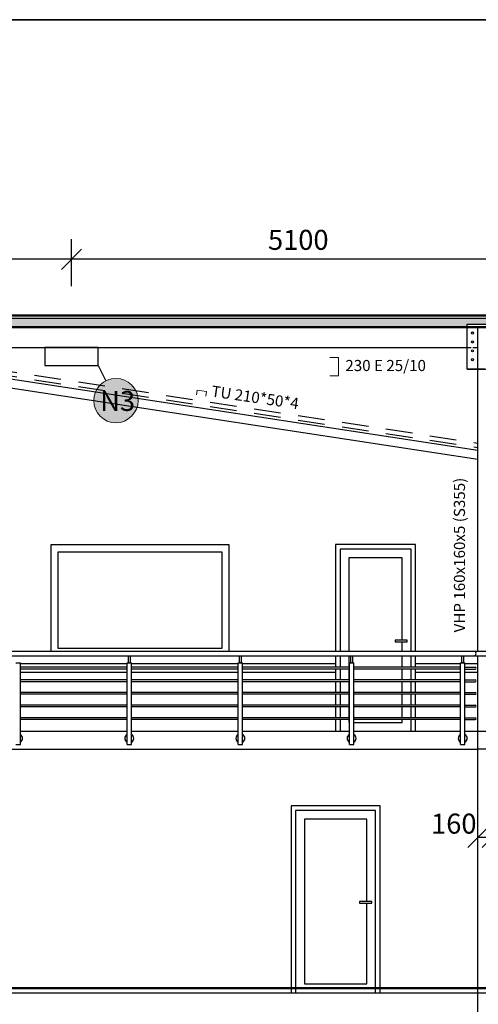
# Model space of a CAD drawing. Units: millimetres. Extents: x 229164 to 695034, y 74803 to 329737.
# Drawn here: x 628679 to 633837, y 164177 to 175251 of the extents above; entities that cross this region are included whole.
import ezdxf

# ---------------------------------------------------------------- set-up
doc = ezdxf.new("R2010")
doc.units = ezdxf.units.MM
doc.linetypes.add('Carkovana', pattern=[0.21, 0.15, -0.06])
doc.linetypes.add('DASHED_3', pattern=[5, 3, -2])
for name, color, linetype, lineweight in [('_A_ hrubá 0.5', 252, 'Continuous', 50), ('_A_popis', 14, 'Continuous', 15), ('_A_vseob', 7, 'Continuous', 25), ('A-vseob', 7, 'Continuous', 25), ('Srafy', 7, 'Continuous', 0)]:
    doc.layers.add(name, color=color, linetype=linetype, lineweight=lineweight)
for name, color, linetype in [('_A_balkon exist', 5, 'Continuous'), ('_A_navrh balkon', 1, 'Continuous'), ('_B_koty', 5, 'Continuous'), ('_sused_objekt', 202, 'Continuous')]:
    doc.layers.add(name, color=color, linetype=linetype)
doc.styles.add('A-uzke', font='arial.ttf', dxfattribs={"width": 0.75})
doc.styles.get("Standard").update_dxf_attribs({"font": 'arial.ttf'})
doc.dimstyles.new('_MT 1-75', dxfattribs={"dimtxt": 225, "dimasz": 225, "dimexe": 225, "dimexo": 200, "dimgap": 75, "dimtad": 1, "dimdec": 0, "dimtxsty": 'A-uzke', "dimblk": 'OBLIQUE', "dimcen": 100, "dimclrd": 174, "dimclre": 174, "dimclrt": 174, "dimadec": 0, "dimazin": 0, "dimtfac": 1, "dimtdec": 0, "dimtmove": 0, "dimatfit": 2, "dimldrblk": 'OPEN', "dimfxl": 0, "dimarcsym": 0})

# ---------------------------------------------------------------- blocks, each defined once
blk = doc.blocks.new('_Oblique')
at = {"color": 0, "linetype": 'ByBlock', "lineweight": -2}
blk.add_line((-0.5, -0.5), (0.5, 0.5), dxfattribs=at)
blk = doc.blocks.new('*D2075')
at = {"layer": '_B_koty', "color": 174, "lineweight": -2, "ltscale": 15}
for p, q in [((633992, 166352), (633992, 165827)), ((633832, 165752), (633832, 166277)), ((633992, 166052), (633832, 166052))]:
    blk.add_line(p, q, dxfattribs=at)
at = {"layer": 'Defpoints', "color": 0, "ltscale": 15}
for p in [(633992, 167047), (633832, 166052), (633832, 164696)]:
    blk.add_point(p, dxfattribs=at)
at = {"layer": '_B_koty', "color": 174, "lineweight": -2, "ltscale": 15, "xscale": 225, "yscale": 225, "zscale": 225, "rotation": 180}
blk.add_blockref('_Oblique', (633832, 166052), dxfattribs=at)
at = {"layer": '_B_koty', "color": 174, "lineweight": -2, "ltscale": 15, "xscale": 225, "yscale": 225, "zscale": 225}
blk.add_blockref('_Oblique', (633992, 166052), dxfattribs=at)
at = {"layer": '_B_koty', "color": 174, "ltscale": 15, "insert": (633561, 166180), "char_height": 225, "attachment_point": 5, "style": 'A-uzke'}
blk.add_mtext('160', dxfattribs=at)
blk = doc.blocks.new('_Open')
at = {"color": 0, "linetype": 'ByBlock', "lineweight": -2}
for p, q in [((-1, 0.167), (0, 0)), ((-1, -0.167), (0, 0)), ((0, 0), (-1, 0))]:
    blk.add_line(p, q, dxfattribs=at)
blk = doc.blocks.new('*D2150')
at = {"layer": '_B_koty', "color": 7, "lineweight": -2, "ltscale": 15}
for p, q in [((629262, 172256), (629262, 172781)), ((634362, 172256), (634362, 172781)), ((634362, 172556), (629262, 172556))]:
    blk.add_line(p, q, dxfattribs=at)
at = {"layer": 'Defpoints', "color": 0, "ltscale": 15}
for p in [(629262, 172556), (629262, 171562), (634362, 171562)]:
    blk.add_point(p, dxfattribs=at)
at = {"layer": '_B_koty', "color": 7, "lineweight": -2, "ltscale": 15, "xscale": 225, "yscale": 225, "zscale": 225, "rotation": 180}
blk.add_blockref('_Oblique', (629262, 172556), dxfattribs=at)
at = {"layer": '_B_koty', "color": 7, "lineweight": -2, "ltscale": 15, "xscale": 225, "yscale": 225, "zscale": 225}
blk.add_blockref('_Oblique', (634362, 172556), dxfattribs=at)
at = {"layer": '_B_koty', "color": 7, "ltscale": 15, "insert": (631812, 172746), "char_height": 225, "attachment_point": 5, "style": 'A-uzke'}
blk.add_mtext('5100', dxfattribs=at)
blk = doc.blocks.new('*D2151')
at = {"layer": '_B_koty', "color": 7, "lineweight": -2, "ltscale": 15}
for p, q in [((624912, 172256), (624912, 172781)), ((629262, 172256), (629262, 172781)), ((629262, 172556), (624912, 172556))]:
    blk.add_line(p, q, dxfattribs=at)
at = {"layer": 'Defpoints', "color": 0, "ltscale": 15}
for p in [(624912, 172556), (624912, 171562), (629262, 171562)]:
    blk.add_point(p, dxfattribs=at)
at = {"layer": '_B_koty', "color": 7, "lineweight": -2, "ltscale": 15, "xscale": 225, "yscale": 225, "zscale": 225, "rotation": 180}
blk.add_blockref('_Oblique', (624912, 172556), dxfattribs=at)
at = {"layer": '_B_koty', "color": 7, "lineweight": -2, "ltscale": 15, "xscale": 225, "yscale": 225, "zscale": 225}
blk.add_blockref('_Oblique', (629262, 172556), dxfattribs=at)
at = {"layer": '_B_koty', "color": 7, "ltscale": 15, "insert": (627087, 172746), "char_height": 225, "attachment_point": 5, "style": 'A-uzke'}
blk.add_mtext('4350', dxfattribs=at)

msp = doc.modelspace()

# ---------------------------------------------------------------- hatches: boundary and pattern name
at = {"layer": '_A_popis', "ltscale": 15}
h = msp.add_hatch(color=1, dxfattribs=at)
h.dxf.hatch_style = 1
h.paths.add_polyline_path([(630010.9, 170967.5, 1), (629510.9, 170967.5, 1)])
at = {"layer": 'Srafy', "ltscale": 15}
h = msp.add_hatch(dxfattribs=at)
h.set_pattern_fill('HONEY', color=8, scale=10)
h.set_pattern_definition([(0, (504662.854, 259218.49), (47.625, 27.4963064), [31.75, -63.5]), (120, (504662.854, 259218.49), (-47.625, 27.4963066), [31.75, -63.5]), (60, (504662.854, 259218.49), (1e-07, 54.992613), [-63.5, 31.75])])
h.paths.add_polyline_path([(654401.5, 171892.5), (654161.5, 171892.5), (654161.5, 171782.5), (654186.5, 171807.5), (654241.5, 171807.5), (654241.5, 171792.5), (654401.5, 171792.5)])
h.paths.add_polyline_path([(654161.5, 171892.5), (613421.5, 171892.5), (613421.5, 171792.5), (613581.5, 171792.5), (613581.5, 171807.5), (613661.5, 171807.5), (613661.5, 171782.5), (613686.5, 171807.5), (613741.5, 171807.5), (613741.5, 171792.5), (620211.5, 171792.5), (620211.5, 171827), (620611.5, 171827), (620611.5, 171792.5), (626961.5, 171792.5), (626961.5, 171827), (627361.5, 171827), (627361.5, 171792.5), (633711.5, 171792.5), (633711.5, 171827), (634111.5, 171827), (634111.5, 171792.5), (640461.5, 171792.5), (640461.5, 171827), (640861.5, 171827), (640861.5, 171792.5), (647211.5, 171792.5), (647211.5, 171827), (647611.5, 171827), (647611.5, 171792.5), (654081.5, 171792.5), (654081.5, 171807.5), (654161.5, 171807.5)])

# ---------------------------------------------------------------- linework, layer by layer
at = {"layer": '_A_ hrubá 0.5', "lineweight": 50, "ltscale": 15}
msp.add_line((613421.5, 171922.5), (654401.5, 171922.5), dxfattribs=at)
at = {"layer": '_A_ hrubá 0.5', "ltscale": 15}
for p, q in [((654241.5, 171792.5), (613501.5, 171792.5)), ((613581.5, 164357.5), (654241.5, 164357.5))]:
    msp.add_line(p, q, dxfattribs=at)
at = {"layer": '_A_balkon exist', "ltscale": 15}
for p, q in [((627286.5, 168147.5), (633786.5, 168147.5)), ((627286.5, 168097.5), (633786.5, 168097.5)), ((628636.5, 168017.5), (628686.5, 168017.5)), ((628686.5, 167097.5), (628686.5, 168017.5)), ((629886.5, 167097.5), (629886.5, 168017.5)), ((629886.5, 168017.5), (629936.5, 168017.5)), ((629901.5, 168017.5), (629901.5, 168097.5)), ((629911.5, 168017.5), (629901.5, 168017.5)), ((629921.5, 168097.5), (629921.5, 168017.5)), ((629936.5, 167097.5), (629936.5, 168017.5)), ((631136.5, 167097.5), (631136.5, 168017.5)), ((631136.5, 168017.5), (631186.5, 168017.5)), ((631151.5, 168017.5), (631151.5, 168097.5)), ((631151.5, 168097.5), (631171.5, 168097.5)), ((631161.5, 168017.5), (631151.5, 168017.5)), ((631171.5, 168097.5), (631171.5, 168017.5)), ((631186.5, 167097.5), (631186.5, 168017.5)), ((632386.5, 167097.5), (632386.5, 168017.5)), ((632386.5, 168017.5), (632436.5, 168017.5)), ((632401.5, 168017.5), (632401.5, 168097.5)), ((632401.5, 168097.5), (632421.5, 168097.5)), ((632411.5, 168017.5), (632401.5, 168017.5)), ((632421.5, 168097.5), (632421.5, 168017.5)), ((632436.5, 167097.5), (632436.5, 168017.5)), ((633636.5, 167097.5), (633636.5, 168017.5)), ((633636.5, 168017.5), (633686.5, 168017.5)), ((633651.5, 168017.5), (633651.5, 168097.5)), ((633651.5, 168097.5), (633671.5, 168097.5)), ((633661.5, 168017.5), (633651.5, 168017.5)), ((633671.5, 168097.5), (633671.5, 168017.5)), ((633686.5, 167097.5), (633686.5, 168017.5)), ((629886.5, 167967.5), (628686.5, 167967.5)), ((629886.5, 167947.5), (628686.5, 167947.5)), ((631136.5, 167967.5), (629936.5, 167967.5)), ((631136.5, 167947.5), (629936.5, 167947.5)), ((632386.5, 167967.5), (631186.5, 167967.5)), ((632386.5, 167947.5), (631186.5, 167947.5)), ((633636.5, 167967.5), (632436.5, 167967.5)), ((633636.5, 167947.5), (632436.5, 167947.5)), ((633686.5, 167967.5), (633801.5, 167967.5)), ((633686.5, 167947.5), (633801.5, 167947.5)), ((629886.5, 167825.5), (628686.5, 167825.5)), ((629886.5, 167805.5), (628686.5, 167805.5)), ((631136.5, 167825.5), (629936.5, 167825.5)), ((631136.5, 167805.5), (629936.5, 167805.5)), ((632386.5, 167825.5), (631186.5, 167825.5)), ((632386.5, 167805.5), (631186.5, 167805.5)), ((633636.5, 167825.5), (632436.5, 167825.5)), ((633636.5, 167805.5), (632436.5, 167805.5)), ((633686.5, 167825.5), (633801.5, 167825.5)), ((633686.5, 167805.5), (633801.5, 167805.5)), ((629886.5, 167683.5), (628686.5, 167683.5)), ((631136.5, 167683.5), (629936.5, 167683.5)), ((632386.5, 167683.5), (631186.5, 167683.5)), ((633636.5, 167683.5), (632436.5, 167683.5)), ((633686.5, 167683.5), (633801.5, 167683.5)), ((629886.5, 167663.5), (628686.5, 167663.5)), ((631136.5, 167663.5), (629936.5, 167663.5)), ((632386.5, 167663.5), (631186.5, 167663.5)), ((633636.5, 167663.5), (632436.5, 167663.5)), ((633686.5, 167663.5), (633801.5, 167663.5)), ((629886.5, 167541.5), (628686.5, 167541.5)), ((629886.5, 167521.5), (628686.5, 167521.5)), ((631136.5, 167541.5), (629936.5, 167541.5)), ((631136.5, 167521.5), (629936.5, 167521.5)), ((632386.5, 167541.5), (631186.5, 167541.5)), ((632386.5, 167521.5), (631186.5, 167521.5)), ((633636.5, 167541.5), (632436.5, 167541.5)), ((633636.5, 167521.5), (632436.5, 167521.5)), ((633686.5, 167541.5), (633801.5, 167541.5)), ((633686.5, 167521.5), (633801.5, 167521.5)), ((629886.5, 167399.5), (628686.5, 167399.5)), ((629886.5, 167379.5), (628686.5, 167379.5)), ((631136.5, 167399.5), (629936.5, 167399.5)), ((631136.5, 167379.5), (629936.5, 167379.5)), ((632386.5, 167399.5), (631186.5, 167399.5)), ((632386.5, 167379.5), (631186.5, 167379.5)), ((633636.5, 167399.5), (632436.5, 167399.5)), ((633636.5, 167379.5), (632436.5, 167379.5)), ((633686.5, 167399.5), (633801.5, 167399.5)), ((633686.5, 167379.5), (633801.5, 167379.5)), ((628686.5, 167247.5), (629886.5, 167247.5)), ((629936.5, 167247.5), (631136.5, 167247.5)), ((631186.5, 167247.5), (632386.5, 167247.5)), ((632436.5, 167247.5), (633636.5, 167247.5)), ((633686.5, 167247.5), (633831.5, 167247.5)), ((627241.5, 167047.5), (633831.5, 167047.5)), ((628636.5, 167097.5), (628686.5, 167097.5)), ((629886.5, 167097.5), (629936.5, 167097.5)), ((631136.5, 167097.5), (631186.5, 167097.5)), ((632386.5, 167097.5), (632436.5, 167097.5)), ((633636.5, 167097.5), (633686.5, 167097.5))]:
    msp.add_line(p, q, dxfattribs=at)
for centre, radius, start, end in [((633786.5, 168122.5), 25, 270, 90), ((633801.5, 167957.5), 10, 270, 90), ((633801.5, 167815.5), 10, 270, 90), ((633801.5, 167673.5), 10, 270, 90), ((633801.5, 167531.5), 10, 270, 90), ((633801.5, 167389.5), 10, 270, 90), ((628661.5, 167167.5), 50, 300, 60), ((629911.5, 167167.5), 50, 120, 240), ((629911.5, 167167.5), 50, 300, 60), ((631161.5, 167167.5), 50, 120, 240), ((631161.5, 167167.5), 50, 300, 60), ((632411.5, 167167.5), 50, 120, 240), ((632411.5, 167167.5), 50, 300, 60), ((633661.5, 167167.5), 50, 120, 240), ((633661.5, 167167.5), 50, 300, 60)]:
    msp.add_arc(centre, radius, start, end, dxfattribs=at)
at = {"layer": '_A_navrh balkon', "color": 18, "ltscale": 15}
msp.add_line((629561.5, 171362.5), (629648.2, 171190.7), dxfattribs=at)
at = {"layer": '_A_navrh balkon', "color": 8, "ltscale": 15}
for p, q in [((633131.5, 169347.5), (632231.5, 169347.5)), ((632231.5, 169347.5), (632231.5, 168147.5)), ((633131.5, 168147.5), (633131.5, 169347.5)), ((633081.5, 169297.5), (632281.5, 169297.5)), ((632281.5, 169297.5), (632281.5, 168147.5)), ((633081.5, 168147.5), (633081.5, 169297.5)), ((632981.5, 169197.5), (632381.5, 169197.5)), ((632381.5, 169197.5), (632381.5, 168147.5)), ((632981.5, 168272.5), (632981.5, 169197.5)), ((632981.5, 168147.5), (632981.5, 168254.6)), ((632231.5, 168097.5), (632231.5, 167967.5)), ((632281.5, 168097.5), (632281.5, 167967.5)), ((632381.5, 168097.5), (632381.5, 167967.5)), ((632981.5, 167967.5), (632981.5, 168097.5)), ((633081.5, 167967.5), (633081.5, 168097.5)), ((633131.5, 167967.5), (633131.5, 168097.5)), ((632231.5, 167947.5), (632231.5, 167825.5)), ((632281.5, 167947.5), (632281.5, 167825.5)), ((632381.5, 167947.5), (632381.5, 167825.5)), ((632981.5, 167825.5), (632981.5, 167947.5)), ((633081.5, 167825.5), (633081.5, 167947.5)), ((633131.5, 167825.5), (633131.5, 167947.5)), ((632231.5, 167805.5), (632231.5, 167683.5)), ((632281.5, 167805.5), (632281.5, 167683.5)), ((632381.5, 167805.5), (632381.5, 167683.5)), ((632981.5, 167683.5), (632981.5, 167805.5)), ((633081.5, 167683.5), (633081.5, 167805.5)), ((633131.5, 167683.5), (633131.5, 167805.5)), ((632231.5, 167663.5), (632231.5, 167541.5)), ((632281.5, 167663.5), (632281.5, 167541.5)), ((632381.5, 167663.5), (632381.5, 167541.5)), ((632981.5, 167541.5), (632981.5, 167663.5)), ((633081.5, 167541.5), (633081.5, 167663.5)), ((633131.5, 167541.5), (633131.5, 167663.5)), ((632231.5, 167521.5), (632231.5, 167399.5)), ((632281.5, 167521.5), (632281.5, 167399.5)), ((632381.5, 167521.5), (632381.5, 167399.5)), ((632981.5, 167399.5), (632981.5, 167521.5)), ((633081.5, 167399.5), (633081.5, 167521.5)), ((633131.5, 167399.5), (633131.5, 167521.5)), ((632231.5, 167379.5), (632231.5, 167247.5)), ((632281.5, 167379.5), (632281.5, 167247.5)), ((632381.5, 167379.5), (632381.5, 167347.5)), ((632381.5, 167347.5), (632386.5, 167347.5)), ((632436.5, 167347.5), (632981.5, 167347.5)), ((632981.5, 167347.5), (632981.5, 167379.5)), ((633081.5, 167247.5), (633081.5, 167379.5)), ((633131.5, 167247.5), (633131.5, 167379.5)), ((632731.5, 166407.5), (631731.5, 166407.5)), ((631731.5, 166407.5), (631731.5, 164307.5)), ((632681.5, 166357.5), (631781.5, 166357.5)), ((631781.5, 166357.5), (631781.5, 164307.5)), ((632681.5, 164307.5), (632681.5, 166357.5)), ((632731.5, 164307.5), (632731.5, 166407.5)), ((632581.5, 166257.5), (631881.5, 166257.5)), ((631881.5, 166257.5), (631881.5, 164407.5)), ((632581.5, 165332.5), (632581.5, 166257.5)), ((632581.5, 164407.5), (632581.5, 165314.6)), ((631881.5, 164407.5), (632581.5, 164407.5))]:
    msp.add_line(p, q, dxfattribs=at)
at = {"layer": '_A_navrh balkon', "ltscale": 15}
for p, q in [((633786.5, 168147.5), (640536.5, 168147.5)), ((633786.5, 168097.5), (640536.5, 168097.5)), ((633831.5, 167247.5), (634136.5, 167247.5)), ((633991.5, 167047.5), (633831.5, 167047.5))]:
    msp.add_line(p, q, dxfattribs=at)
at = {"layer": '_A_navrh balkon', "lineweight": 30, "ltscale": 15}
msp.add_lwpolyline([(628961.5, 171362.5), (629561.5, 171362.5), (629561.5, 171562.5), (628961.5, 171562.5)], close=True, dxfattribs=at)
at = {"layer": '_A_navrh balkon', "color": 8, "ltscale": 15}
msp.add_lwpolyline([(629031.5, 168147.5), (629031.5, 169347.5), (631031.5, 169347.5), (631031.5, 168147.5)], dxfattribs=at)
for points in [[(629111.5, 169267.5), (630951.5, 169267.5), (630951.5, 168177.5), (629111.5, 168177.5)], [(633037.7, 168272.5), (632901.2, 168272.5), (632901.2, 168254.6), (633037.7, 168254.6)], [(632637.7, 165332.5), (632501.2, 165332.5), (632501.2, 165314.6), (632637.7, 165314.6)]]:
    msp.add_lwpolyline(points, close=True, dxfattribs=at)
at = {"layer": '_A_popis', "color": 8, "lineweight": 15}
for p, q in [((632168.5, 171452.4), (632263.1, 171452.4)), ((632263.1, 171452.4), (632263.1, 171243.9)), ((632263.1, 171243.9), (632168.5, 171243.9)), ((630674.5, 171085.6), (630666.8, 171033.6)), ((630780.9, 171070), (630674.5, 171085.6)), ((630773.2, 171017.9), (630780.9, 171070))]:
    msp.add_line(p, q, dxfattribs=at)
at = {"layer": '_A_popis'}
msp.add_circle((629760.9, 170967.5), 250, dxfattribs=at)
at = {"layer": '_A_vseob', "ltscale": 15}
for p, q in [((613421.5, 171922.5), (654401.5, 171922.5)), ((613421.5, 171892.5), (654401.5, 171892.5)), ((627361.5, 171792.5), (633711.5, 171792.5)), ((633711.5, 171321.6), (633711.5, 171827)), ((633711.5, 171827), (634111.5, 171827)), ((633831.5, 168147.5), (633831.5, 171792.5)), ((633831.5, 171792.5), (633991.5, 171792.5)), ((633831.5, 171792.5), (633991.5, 171792.5)), ((627361.5, 171562.5), (633711.5, 171562.5)), ((633911.5, 171321.6), (633711.5, 171321.6)), ((633711.5, 171321.6), (633831.5, 171321.6)), ((633831.5, 171321.6), (633991.5, 171321.6)), ((629886.5, 168007.5), (628686.5, 168007.5)), ((631136.5, 168007.5), (629936.5, 168007.5)), ((632231.5, 168007.5), (631186.5, 168007.5)), ((633636.5, 168007.5), (633131.5, 168007.5)), ((633831.5, 168007.5), (633686.5, 168007.5)), ((633831.5, 163657.5), (633831.5, 168097.5)), ((629886.5, 167907.5), (628686.5, 167907.5)), ((631136.5, 167907.5), (629936.5, 167907.5)), ((632231.5, 167907.5), (631186.5, 167907.5)), ((633636.5, 167907.5), (633131.5, 167907.5)), ((633831.5, 167907.5), (633686.5, 167907.5)), ((613581.5, 164357.5), (654241.5, 164357.5)), ((613581.5, 164307.5), (654241.5, 164307.5))]:
    msp.add_line(p, q, dxfattribs=at)
at = {"layer": '_A_vseob', "linetype": 'Carkovana', "ltscale": 300}
for p, q in [((633711.5, 171792.5), (633831.5, 171792.5)), ((633711.5, 171562.5), (633831.5, 171562.5))]:
    msp.add_line(p, q, dxfattribs=at)
at = {"layer": '_A_vseob', "color": 18, "linetype": 'Continuous'}
msp.add_lwpolyline([(609726.8, 175251.3), (669126.8, 175251.3), (669126.8, 133251.3), (609726.8, 133251.3)], close=True, dxfattribs=at)
at = {"layer": '_A_vseob', "ltscale": 15}
for centre in [(633771.5, 171727), (633771.5, 171627), (633771.5, 171527), (633771.5, 171427)]:
    msp.add_circle(centre, 12, dxfattribs=at)
at = {"layer": '_sused_objekt', "linetype": 'DASHED_3', "ltscale": 100}
for p, q in [((627361.5, 171479.9), (633831.5, 170490.1)), ((627361.5, 171429.4), (633831.5, 170439.5))]:
    msp.add_line(p, q, dxfattribs=at)
at = {"layer": '_sused_objekt', "linetype": 'Continuous', "ltscale": 100}
for p, q in [((627361.5, 171399), (633831.5, 170409.2)), ((627241.5, 171316.2), (633831.5, 170308))]:
    msp.add_line(p, q, dxfattribs=at)
at = {"layer": 'A-vseob', "ltscale": 50}
msp.add_line((669126.8, 175251.3), (609726.8, 175251.3), dxfattribs=at)

# ---------------------------------------------------------------- texts
at = {"layer": '_A_popis', "color": 8, "lineweight": 15, "insert": (632341.4, 171424.2), "char_height": 125, "attachment_point": 1}
msp.add_mtext_dynamic_manual_height_columns('230 E 25/10', width=14697.405, gutter_width=12.5, heights=[0], dxfattribs=at)
at = {"layer": '_A_popis', "color": 8, "lineweight": 15, "char_height": 125, "attachment_point": 1}
for s, insert, rotation in [('TU 210*50*4', (630846.2, 171137.4), 351.63944), ('VHP 160x160x5 (S355)', (633561.9, 168359.9), 90)]:
    msp.add_mtext_dynamic_manual_height_columns(s, width=14697.405, gutter_width=12.5, heights=[0], dxfattribs=dict(at, insert=insert, rotation=rotation))
at = {"layer": '_A_popis', "color": 7, "lineweight": 15, "insert": (629584.4, 170851), "char_height": 225, "attachment_point": 7}
msp.add_mtext_dynamic_manual_height_columns('N3', width=565.417, gutter_width=12.5, heights=[0], dxfattribs=at)

# ---------------------------------------------------------------- dimensions: what is measured, and where the dimension line sits
at = {"layer": '_B_koty', "ltscale": 15}
for base, p1, p2, picture, middle in [((624911.5, 172556.4), (629261.5, 171562.5), (624911.5, 171562.5), '*D2151', (627086.5, 172746.4)), ((629261.5, 172556.4), (634361.5, 171562.5), (629261.5, 171562.5), '*D2150', (631811.5, 172746.3))]:
    dim = msp.add_linear_dim(base=base, p1=p1, p2=p2, dimstyle='_MT 1-75', override={"dimclrd": 7, "dimclre": 7, "dimclrt": 7, "dimtmove": 1, "dimfxl": 300, "dimfxlon": 1, "dimtfill": 1}, dxfattribs=at)
    dim.commit()
    dim.dimension.update_dxf_attribs({"geometry": picture, "text_midpoint": middle})
at = {"layer": '_B_koty', "color": 6, "ltscale": 15}
dim = msp.add_linear_dim(base=(633831.5, 166052.2), p1=(633991.5, 167047.5), p2=(633831.5, 164695.8), dimstyle='_MT 1-75', override={"dimtmove": 1, "dimfxl": 300, "dimfxlon": 1, "dimtfill": 1}, dxfattribs=at)
dim.commit()
dim.dimension.update_dxf_attribs({"geometry": '*D2075', "text_midpoint": (633561.3, 165990.5), "dimtype": 160})

doc.saveas('drawing.dxf')
